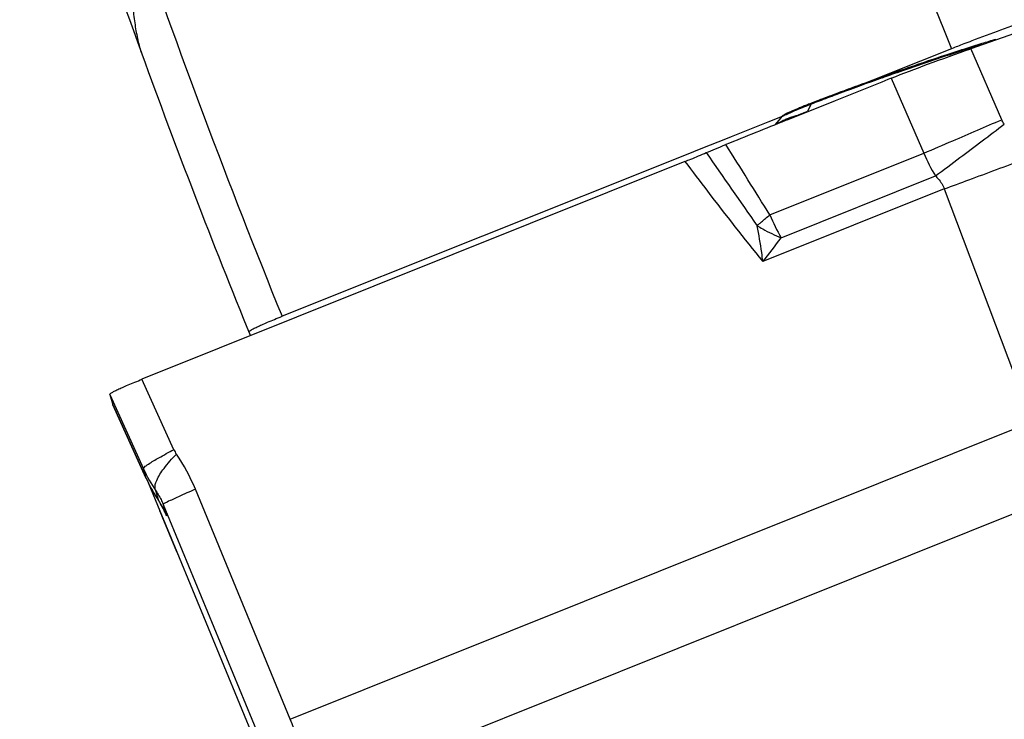
# Model space of a CAD drawing. Units: millimetres. Extents: x 0 to 594, y 0 to 420.
# Drawn here: x 181 to 188, y 205 to 210 of the extents above; entities that cross this region are included whole.
import ezdxf

# ---------------------------------------------------------------- set-up
doc = ezdxf.new("R2010")
doc.units = ezdxf.units.MM
doc.header["$LTSCALE"] = 32.67
doc.layers.add('607065213-000_CL', color=7, linetype='CONTINUOUS')
doc.layers.add('607078797-000_CL', color=7, linetype='CONTINUOUS')

msp = doc.modelspace()

# ---------------------------------------------------------------- linework, layer by layer
at = {"layer": '607065213-000_CL', "color": 7, "linetype": 'CONTINUOUS'}
for p, q in [((192.6274, 211.6418), (187.4455, 209.8176)), ((186.9148, 209.6202), (186.8933, 209.6114)), ((186.8517, 209.5946), (186.5852, 209.4879)), ((186.8933, 209.6114), (186.8517, 209.5946)), ((186.5852, 209.4879), (186.5419, 209.4706)), ((186.5151, 209.4598), (186.2198, 209.3414)), ((186.5419, 209.4706), (186.5151, 209.4598)), ((186.1793, 209.3575), (186.1385, 209.31)), ((186.2198, 209.3414), (186.2107, 209.3377)), ((185.5401, 209.0653), (181.922, 207.6137)), ((181.7075, 207.5124), (181.7274, 207.4428)), ((181.7275, 207.4426), (181.7274, 207.4429)), ((181.7275, 207.4426), (181.9512, 206.9514)), ((181.9638, 206.9249), (182.0413, 206.7371)), ((182.0284, 206.8124), (182.0303, 206.8096)), ((182.0303, 206.8096), (182.0319, 206.8071)), ((182.0319, 206.8071), (182.0335, 206.8047)), ((182.0335, 206.8047), (182.035, 206.8023)), ((182.035, 206.8023), (182.0365, 206.7999)), ((182.0365, 206.7999), (182.038, 206.7975)), ((182.038, 206.7975), (182.0394, 206.7952)), ((182.0394, 206.7952), (182.0408, 206.7929)), ((182.0408, 206.7929), (182.0422, 206.7907)), ((182.0413, 206.7371), (182.1541, 206.464)), ((182.0422, 206.7907), (182.0442, 206.7873)), ((182.0442, 206.7873), (182.0461, 206.784)), ((182.0461, 206.784), (182.048, 206.7808)), ((182.048, 206.7808), (182.0498, 206.7776)), ((182.0498, 206.7776), (182.0516, 206.7746)), ((182.0516, 206.7746), (182.0533, 206.7715)), ((182.0533, 206.7715), (182.0549, 206.7686)), ((182.0549, 206.7686), (182.0565, 206.7657)), ((182.0565, 206.7657), (182.058, 206.7628)), ((182.058, 206.7628), (182.0595, 206.76)), ((182.0595, 206.76), (182.061, 206.7572)), ((182.061, 206.7572), (182.0624, 206.7545)), ((182.0624, 206.7545), (182.0642, 206.7509)), ((182.0642, 206.7509), (182.0656, 206.7482)), ((182.0656, 206.7482), (182.0669, 206.7456)), ((182.0669, 206.7456), (182.0681, 206.743)), ((182.0681, 206.743), (182.0694, 206.7404)), ((182.0694, 206.7404), (182.0706, 206.7379)), ((182.0706, 206.7379), (182.0718, 206.7354)), ((182.0718, 206.7354), (182.073, 206.7329)), ((182.073, 206.7329), (182.0741, 206.7304)), ((182.0741, 206.7304), (182.0752, 206.7279)), ((182.0752, 206.7279), (182.0767, 206.7247)), ((182.0767, 206.7247), (182.078, 206.7216)), ((182.078, 206.7216), (182.0794, 206.7185)), ((182.0794, 206.7185), (182.0804, 206.7162)), ((182.0804, 206.7162), (182.0829, 206.7102)), ((182.083, 206.7099), (182.0829, 206.7102)), ((182.1541, 206.464), (182.7853, 204.9333))]:
    msp.add_line(p, q, dxfattribs=at)
at = {"layer": '607065213-000_CL', "color": 9, "linetype": 'CONTINUOUS'}
for p, q in [((187.651, 209.3442), (187.4455, 209.8177)), ((186.9178, 209.6448), (186.9074, 209.6411)), ((186.9148, 209.6202), (187.1315, 209.1211)), ((186.5743, 209.5205), (186.546, 209.5099)), ((186.3825, 209.4476), (186.3568, 209.4002)), ((186.2721, 209.368), (186.2376, 209.3558)), ((186.1059, 208.7096), (187.1315, 209.1211)), ((186.1816, 208.557), (187.2094, 208.9694)), ((187.2682, 208.8827), (186.0596, 208.3978)), ((187.2682, 208.8827), (187.8529, 207.33)), ((182.135, 207.1445), (181.922, 207.6138)), ((181.7075, 207.5124), (181.932, 207.0177)), ((181.9505, 206.9529), (181.7274, 207.4428)), ((182.9101, 205.347), (187.8529, 207.33)), ((181.9505, 206.9529), (181.932, 207.0177)), ((181.9512, 206.9515), (181.9505, 206.9529)), ((182.0341, 206.8041), (182.0156, 206.869)), ((182.9101, 205.347), (182.2781, 206.8807)), ((182.0284, 206.8124), (182.0341, 206.8041)), ((188.0266, 206.8368), (183.0837, 204.8538)), ((182.0413, 206.7371), (182.0411, 206.7375)), ((182.0539, 206.7067), (182.0411, 206.7375)), ((182.064, 206.7795), (182.6961, 205.2458)), ((182.064, 206.7795), (182.0858, 206.7031)), ((182.0544, 206.7053), (182.0539, 206.7067)), ((182.0569, 206.6994), (182.0539, 206.7067)), ((182.154, 206.4642), (182.0569, 206.6994)), ((182.0814, 206.7137), (182.083, 206.7099)), ((182.0858, 206.7031), (182.083, 206.7099)), ((182.083, 206.7099), (182.0858, 206.7031)), ((182.1541, 206.464), (182.154, 206.4642)), ((182.154, 206.4642), (182.1541, 206.464))]:
    msp.add_line(p, q, dxfattribs=at)
at = {"layer": '607065213-000_CL', "color": 7, "linetype": 'CONTINUOUS'}
for centre, radius, start, end in [((189.4073, 203.7252), 6.4107, 106.26543, 107.13959), ((190.4534, 200.3101), 9.9825, 107.10077, 107.75121), ((193.7851, 190.1245), 20.6992, 109.64639, 110.03909), ((194.0663, 189.3381), 21.5344, 109.45507, 109.64743), ((194.0785, 189.3038), 21.5709, 109.26431, 109.45546), ((193.0238, 192.2135), 18.4758, 110.04082, 110.46568), ((191.8883, 195.2598), 15.2248, 110.47085, 110.95174), ((187.4276, 206.6872), 2.9573, 112.35273, 112.8499), ((187.7828, 205.8218), 3.8928, 111.9329, 112.34439), ((188.133, 204.9516), 4.8308, 111.56997, 111.93067), ((188.5211, 203.9703), 5.8861, 111.25125, 111.57173), ((190.8117, 198.0795), 12.2065, 110.96502, 111.24954), ((186.3374, 209.2215), 0.2085, 135.12615, 139.30073), ((187.1173, 207.4245), 2.1575, 112.86037, 113.47588), ((182.8615, 207.366), 1.0003, 204.48583, 208.39508), ((182.8618, 207.3662), 1.0006, 208.39729, 213.37868), ((182.858, 207.3637), 0.9961, 213.37912, 213.6022)]:
    msp.add_arc(centre, radius, start, end, dxfattribs=at)
at = {"layer": '607065213-000_CL', "color": 9, "linetype": 'CONTINUOUS'}
for centre, radius, start, end in [((190.6168, 199.8156), 10.4971, 107.15507, 107.82414), ((192.7338, 193.2428), 17.4025, 107.83533, 109.26901), ((193.6969, 190.3681), 20.4339, 109.56578, 110.39989), ((194.1639, 189.061), 21.8219, 109.42267, 109.57192), ((194.1489, 189.1036), 21.7768, 109.18988, 109.39349), ((191.8458, 195.3548), 15.1147, 110.52613, 110.97798), ((187.6511, 206.1211), 3.56, 111.9149, 112.80273), ((188.1723, 204.8287), 4.9535, 111.56673, 111.92771), ((188.5679, 203.8282), 6.0294, 111.25134, 111.56859), ((190.8301, 198.011), 12.271, 110.99003, 111.2506), ((186.4778, 209.396), 0.1084, 146.27176, 151.54661), ((185.1582, 212.4198), 3.2487, 290.05169, 290.80514), ((184.9175, 213.0516), 3.9248, 290.81407, 291.27262), ((184.7144, 213.5739), 4.4852, 291.27021, 291.48076), ((157.0875, 279.7198), 76.7259, 293.210613, 293.474911), ((142.8994, 268.3109), 74.0596, 306.906031, 307.192861), ((132.1463, 175.3078), 63.4612, 31.758113, 32.256951), ((170.2305, 249.0422), 43.3514, 292.94583, 293.22535), ((259.8862, 260.3407), 90.1623, 214.613937, 214.990829), ((188.2122, 209.5804), 1.1743, 203.02669, 211.35588), ((163.1434, 241.3371), 40.3342, 306.63153, 306.92069), ((159.6336, 283.8606), 79.9087, 290.358241, 290.637964), ((171.2833, 252.4943), 46.4488, 290.12933, 290.3458), ((187.3997, 209.2564), 1.4046, 202.9111, 209.8642), ((187.1606, 207.3735), 1.7017, 131.50137, 132.01774), ((180.9241, 212.4464), 6.5395, 321.74971, 323.50761), ((182.3138, 207.2257), 0.1964, 204.40151, 214.33345), ((181.0941, 206.393), 1.2805, 22.38731, 34.31884), ((182.8394, 207.4296), 0.9965, 204.41133, 214.23224), ((182.8599, 207.3656), 0.9986, 204.40539, 208.76455), ((182.8601, 207.3657), 0.9988, 208.76661, 213.63245), ((182.8594, 207.3653), 0.9981, 213.63334, 214.21588), ((181.5218, 206.4778), 0.6074, 31.33344, 32.52235), ((181.5231, 206.4786), 0.6058, 26.54848, 31.33245), ((181.5215, 206.4778), 0.6076, 24.15621, 26.5459), ((181.5175, 206.476), 0.6121, 21.78291, 24.15521), ((178.4959, 203.5152), 4.7792, 19.4007, 22.53784)]:
    msp.add_arc(centre, radius, start, end, dxfattribs=at)
at = {"layer": '607065213-000_CL', "color": 7, "linetype": 'CONTINUOUS'}
for points, knots in [([(186.9148, 209.6202), (186.9951, 209.653), (187.1718, 209.7193), (187.3492, 209.7838), (187.4455, 209.8176)], [0, 0, 0, 0, 0.459245, 1, 1, 1, 1]), ([(187.4099, 209.8173), (187.3753, 209.8062), (187.2254, 209.7576), (187.0762, 209.7068), (186.9618, 209.6668)], [0, 0, 0, 0, 0.23053, 1, 1, 1, 1]), ([(186.1934, 209.3717), (186.193, 209.3714), (186.1917, 209.3704), (186.1904, 209.3694), (186.1896, 209.3686)], [0, 0, 0, 0, 0.295821, 1, 1, 1, 1]), ([(186.2579, 209.4033), (186.244, 209.3973), (186.2223, 209.3874), (186.2007, 209.3767), (186.1934, 209.3717)], [0, 0, 0, 0, 0.629888, 1, 1, 1, 1]), ([(185.6827, 209.1244), (185.7028, 209.1332), (185.7463, 209.151), (185.7897, 209.169), (185.813, 209.1782)], [0, 0, 0, 0, 0.466931, 1, 1, 1, 1]), ([(185.5401, 209.0653), (185.5532, 209.0706), (185.6008, 209.09), (185.6485, 209.1093), (185.6827, 209.1244)], [0, 0, 0, 0, 0.274395, 1, 1, 1, 1]), ([(181.7075, 207.5125), (181.707, 207.5142), (181.7123, 207.5194), (181.7219, 207.5253), (181.7396, 207.535), (181.7635, 207.5465), (181.7943, 207.5606), (181.8477, 207.5837), (181.8911, 207.6014), (181.922, 207.6138)], [0, 0, 0, 0, 0.022521, 0.073663, 0.155772, 0.268392, 0.410594, 0.581083, 1, 1, 1, 1])]:
    msp.add_open_spline(points, degree=3, knots=knots, dxfattribs=at)
at = {"layer": '607065213-000_CL', "color": 9, "linetype": 'CONTINUOUS'}
for points, knots in [([(186.1836, 209.3611), (186.1832, 209.3608), (186.1816, 209.3597), (186.1802, 209.3585), (186.1793, 209.3575)], [0, 0, 0, 0, 0.30802, 1, 1, 1, 1]), ([(186.2714, 209.4029), (186.2523, 209.3948), (186.2228, 209.3816), (186.1932, 209.3677), (186.1836, 209.3611)], [0, 0, 0, 0, 0.639961, 1, 1, 1, 1]), ([(186.2376, 209.3558), (186.2345, 209.3546), (186.2228, 209.35), (186.2112, 209.3452), (186.2027, 209.3415)], [0, 0, 0, 0, 0.263117, 1, 1, 1, 1]), ([(186.2027, 209.3415), (186.198, 209.3394), (186.1806, 209.3315), (186.1638, 209.3223), (186.1522, 209.3145)], [0, 0, 0, 0, 0.268568, 1, 1, 1, 1]), ([(185.5401, 209.0653), (185.5901, 208.9989), (185.7605, 208.7743), (185.9339, 208.5518), (186.0596, 208.3978)], [0, 0, 0, 0, 0.294748, 1, 1, 1, 1]), ([(187.2094, 208.9694), (187.2162, 208.9632), (187.241, 208.9383), (187.2597, 208.9072), (187.2682, 208.8827)], [0, 0, 0, 0, 0.261031, 1, 1, 1, 1]), ([(186.0329, 208.6479), (186.0385, 208.6529), (186.0625, 208.6739), (186.087, 208.6943), (186.1059, 208.7096)], [0, 0, 0, 0, 0.235435, 1, 1, 1, 1]), ([(186.0215, 208.6377), (186.0337, 208.6302), (186.0854, 208.6), (186.1396, 208.5743), (186.1816, 208.557)], [0, 0, 0, 0, 0.240427, 1, 1, 1, 1]), ([(186.0596, 208.3978), (186.0573, 208.4181), (186.0473, 208.4985), (186.0337, 208.5784), (186.0215, 208.6377)], [0, 0, 0, 0, 0.252533, 1, 1, 1, 1]), ([(181.966, 207.0489), (181.9884, 207.0638), (182.0444, 207.0963), (182.1014, 207.127), (182.135, 207.1445)], [0, 0, 0, 0, 0.415362, 1, 1, 1, 1]), ([(182.0206, 206.9394), (182.0328, 206.9682), (182.0742, 207.0297), (182.1225, 207.0846), (182.1516, 207.1149)], [0, 0, 0, 0, 0.426574, 1, 1, 1, 1]), ([(181.932, 207.0177), (181.9316, 207.0192), (181.934, 207.0239), (181.9404, 207.0301), (181.9515, 207.0391), (181.9606, 207.0454), (181.966, 207.0489)], [0, 0, 0, 0, 0.099916, 0.292073, 0.590785, 1, 1, 1, 1]), ([(182.0156, 206.869), (182.0132, 206.8731), (182.005, 206.8963), (182.013, 206.9216), (182.0206, 206.9394)], [0, 0, 0, 0, 0.19747, 1, 1, 1, 1]), ([(182.0156, 206.869), (182.03, 206.8481), (182.047, 206.8185), (182.0608, 206.7874), (182.064, 206.7795)], [0, 0, 0, 0, 0.747692, 1, 1, 1, 1]), ([(182.2781, 206.8807), (182.2402, 206.8641), (182.1776, 206.8364), (182.1154, 206.8078), (182.0911, 206.7956)], [0, 0, 0, 0, 0.603354, 1, 1, 1, 1]), ([(182.0911, 206.7956), (182.0871, 206.7936), (182.0803, 206.7901), (182.0713, 206.7853), (182.0669, 206.7822), (182.0639, 206.7803), (182.064, 206.7795)], [0, 0, 0, 0, 0.427647, 0.73484, 0.923731, 1, 1, 1, 1])]:
    msp.add_open_spline(points, degree=3, knots=knots, dxfattribs=at)
at = {"layer": '607065213-000_CL', "color": 7, "linetype": 'CONTINUOUS'}
msp.add_open_spline([(186.2107, 209.3377), (186.0781, 209.2846), (185.9458, 209.2307), (185.8131, 209.1781)], degree=3, dxfattribs=at)
at = {"layer": '607065213-000_CL', "color": 9, "linetype": 'CONTINUOUS'}
msp.add_open_spline([(187.6684, 209.3146), (187.6615, 209.3237), (187.6556, 209.3337), (187.651, 209.3442)], degree=3, dxfattribs=at)
at = {"layer": '607078797-000_CL', "color": 7, "linetype": 'CONTINUOUS'}
for p, q in [((187.3167, 209.817), (186.9024, 209.6513)), ((186.9024, 209.6513), (186.7775, 209.6014)), ((186.1777, 209.3616), (186.0917, 209.3272)), ((186.186, 209.3649), (186.1777, 209.3616)), ((186.0917, 209.3272), (185.8477, 209.2297)), ((185.8477, 209.2297), (185.8001, 209.2106)), ((185.6691, 209.1583), (185.5258, 209.101)), ((185.8001, 209.2106), (185.6691, 209.1583)), ((185.5258, 209.101), (182.8556, 208.0334))]:
    msp.add_line(p, q, dxfattribs=at)
at = {"layer": '607078797-000_CL', "color": 9, "linetype": 'CONTINUOUS'}
for radius, start, end in [(49.3513, 191.52223, 202.09613), (54.1557, 199.04987, 202.06919)]:
    msp.add_arc((233.0434, 228.3811), radius, start, end, dxfattribs=at)
at = {"layer": '607078797-000_CL', "color": 7, "linetype": 'CONTINUOUS'}
for centre, radius, start, end in [((233.0434, 228.3811), 54.4, 197.31185, 199.98471), ((192.988, 195.3266), 15.5612, 109.32738, 110.84402), ((190.3123, 202.3208), 8.0726, 111.16395, 111.78251), ((191.2281, 199.9675), 10.5978, 110.87979, 111.18769), ((233.0434, 228.3811), 54.4, 199.99152, 202.11232)]:
    msp.add_arc(centre, radius, start, end, dxfattribs=at)
for points, knots in [([(181.8535, 210.7051), (181.8493, 210.6199), (181.8449, 210.4526), (181.8497, 210.2463), (181.8616, 210.0885), (181.8748, 209.9781), (181.8932, 209.8763), (181.9106, 209.8122), (181.9213, 209.7828)], [0, 0, 0, 0, 0.275585, 0.539979, 0.666081, 0.78638, 0.898757, 1, 1, 1, 1]), ([(182.6343, 207.9291), (182.6341, 207.9297), (182.6347, 207.9316), (182.6389, 207.9357), (182.649, 207.9424), (182.6666, 207.9518), (182.6914, 207.9639), (182.7232, 207.9783), (182.7618, 207.995), (182.8066, 208.0136), (182.8386, 208.0266), (182.8556, 208.0334)], [0, 0, 0, 0, 0.007981, 0.021825, 0.072037, 0.153513, 0.265909, 0.408267, 0.579236, 0.777134, 1, 1, 1, 1])]:
    msp.add_open_spline(points, degree=3, knots=knots, dxfattribs=at)

doc.saveas('drawing.dxf')
